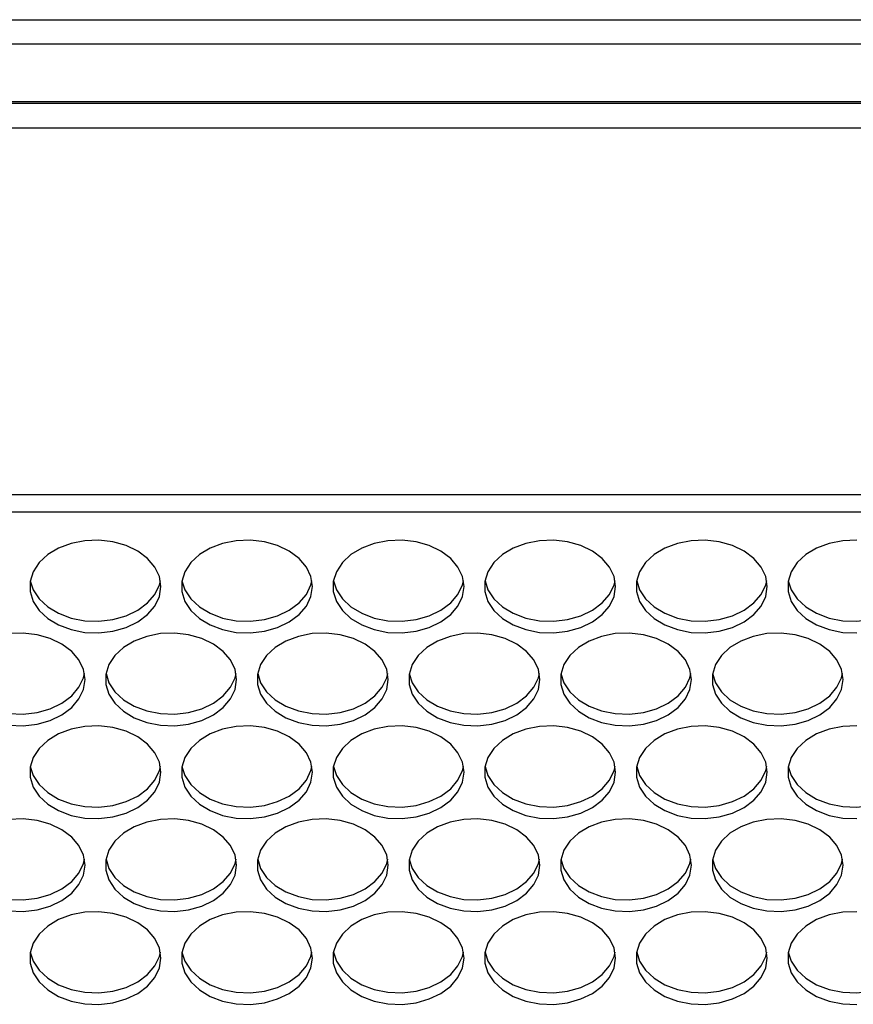
# Model space of a CAD drawing. Units: millimetres. Extents: x -815 to 2302, y -652 to 1002.
# Drawn here: x 357 to 459, y 110 to 230 of the extents above; entities that cross this region are included whole.
import ezdxf

# ---------------------------------------------------------------- set-up
doc = ezdxf.new("R2010")
doc.units = ezdxf.units.MM

msp = doc.modelspace()

# ---------------------------------------------------------------- linework, layer by layer
at = {"color": 7, "linetype": 'Continuous', "lineweight": 25}
for p, q in [((-157.52, 230.24), (649.48, 230.24)), ((649.48, 227.24), (-157.52, 227.24)), ((564.23, 220.24), (-72.27, 220.24)), ((549.73, 220.03), (-57.77, 220.03)), ((549.73, 217.03), (-57.77, 217.03)), ((549.73, 172.27), (-57.77, 172.27)), ((549.73, 170.15), (-57.77, 170.15))]:
    msp.add_line(p, q, dxfattribs=at)
at = {"color": 7, "linetype": 'Continuous', "lineweight": 25, "flags": 128}
for points in [[(374.23, 161.09), (374.05, 162.31), (373.49, 163.47), (372.6, 164.52), (371.41, 165.41), (369.98, 166.09), (368.37, 166.55), (366.67, 166.74), (364.94, 166.68), (363.27, 166.35), (361.74, 165.78), (360.43, 164.99), (359.38, 164.01), (358.65, 162.9), (358.28, 161.71), (358.28, 160.48), (358.65, 159.29), (359.38, 158.18), (360.43, 157.2), (361.74, 156.41), (363.27, 155.84), (364.94, 155.51), (366.67, 155.45), (368.37, 155.64), (369.98, 156.1), (371.41, 156.78), (372.6, 157.67), (373.49, 158.72), (374.05, 159.88), (374.23, 161.09)], [(392.73, 161.09), (392.55, 162.31), (391.99, 163.47), (391.1, 164.52), (389.91, 165.41), (388.48, 166.09), (386.87, 166.55), (385.17, 166.74), (383.44, 166.68), (381.77, 166.35), (380.24, 165.78), (378.93, 164.99), (377.88, 164.01), (377.15, 162.9), (376.78, 161.71), (376.78, 160.48), (377.15, 159.29), (377.88, 158.18), (378.93, 157.2), (380.24, 156.41), (381.77, 155.84), (383.44, 155.51), (385.17, 155.45), (386.87, 155.64), (388.48, 156.1), (389.91, 156.78), (391.1, 157.67), (391.99, 158.72), (392.55, 159.88), (392.73, 161.09)], [(411.23, 161.09), (411.05, 162.31), (410.49, 163.47), (409.6, 164.52), (408.41, 165.41), (406.98, 166.09), (405.37, 166.55), (403.67, 166.74), (401.94, 166.68), (400.27, 166.35), (398.74, 165.78), (397.43, 164.99), (396.38, 164.01), (395.65, 162.9), (395.28, 161.71), (395.28, 160.48), (395.65, 159.29), (396.38, 158.18), (397.43, 157.2), (398.74, 156.41), (400.27, 155.84), (401.94, 155.51), (403.67, 155.45), (405.37, 155.64), (406.98, 156.1), (408.41, 156.78), (409.6, 157.67), (410.49, 158.72), (411.05, 159.88), (411.23, 161.09)], [(429.73, 161.09), (429.55, 162.31), (428.99, 163.47), (428.1, 164.52), (426.91, 165.41), (425.48, 166.09), (423.87, 166.55), (422.17, 166.74), (420.44, 166.68), (418.77, 166.35), (417.24, 165.78), (415.93, 164.99), (414.88, 164.01), (414.15, 162.9), (413.78, 161.71), (413.78, 160.48), (414.15, 159.29), (414.88, 158.18), (415.93, 157.2), (417.24, 156.41), (418.77, 155.84), (420.44, 155.51), (422.17, 155.45), (423.87, 155.64), (425.48, 156.1), (426.91, 156.78), (428.1, 157.67), (428.99, 158.72), (429.55, 159.88), (429.73, 161.09)], [(448.23, 161.09), (448.05, 162.31), (447.49, 163.47), (446.6, 164.52), (445.41, 165.41), (443.98, 166.09), (442.37, 166.55), (440.67, 166.74), (438.94, 166.68), (437.27, 166.35), (435.74, 165.78), (434.43, 164.99), (433.38, 164.01), (432.65, 162.9), (432.28, 161.71), (432.28, 160.48), (432.65, 159.29), (433.38, 158.18), (434.43, 157.2), (435.74, 156.41), (437.27, 155.84), (438.94, 155.51), (440.67, 155.45), (442.37, 155.64), (443.98, 156.1), (445.41, 156.78), (446.6, 157.67), (447.49, 158.72), (448.05, 159.88), (448.23, 161.09)], [(459.17, 166.74), (457.44, 166.68), (455.77, 166.35), (454.24, 165.78), (452.93, 164.99), (451.88, 164.01), (451.15, 162.9), (450.78, 161.71), (450.78, 160.48), (451.15, 159.29), (451.88, 158.18), (452.93, 157.2), (454.24, 156.41), (455.77, 155.84), (457.44, 155.51), (459.17, 155.45)], [(358.3, 161.8), (358.65, 160.7), (359.38, 159.59), (360.43, 158.62), (361.74, 157.83), (363.27, 157.25), (364.94, 156.93), (366.67, 156.86), (368.37, 157.06), (369.98, 157.51), (371.41, 158.2), (372.6, 159.09), (373.49, 160.13), (374.05, 161.29), (374.17, 161.8)], [(376.8, 161.8), (377.15, 160.7), (377.88, 159.59), (378.93, 158.62), (380.24, 157.83), (381.77, 157.25), (383.44, 156.93), (385.17, 156.86), (386.87, 157.06), (388.48, 157.51), (389.91, 158.2), (391.1, 159.09), (391.99, 160.13), (392.55, 161.29), (392.67, 161.8)], [(395.3, 161.8), (395.65, 160.7), (396.38, 159.59), (397.43, 158.62), (398.74, 157.83), (400.27, 157.25), (401.94, 156.93), (403.67, 156.86), (405.37, 157.06), (406.98, 157.51), (408.41, 158.2), (409.6, 159.09), (410.49, 160.13), (411.05, 161.29), (411.17, 161.8)], [(413.8, 161.8), (414.15, 160.7), (414.88, 159.59), (415.93, 158.62), (417.24, 157.83), (418.77, 157.25), (420.44, 156.93), (422.17, 156.86), (423.87, 157.06), (425.48, 157.51), (426.91, 158.2), (428.1, 159.09), (428.99, 160.13), (429.55, 161.29), (429.67, 161.8)], [(432.3, 161.8), (432.65, 160.7), (433.38, 159.59), (434.43, 158.62), (435.74, 157.83), (437.27, 157.25), (438.94, 156.93), (440.67, 156.86), (442.37, 157.06), (443.98, 157.51), (445.41, 158.2), (446.6, 159.09), (447.49, 160.13), (448.05, 161.29), (448.17, 161.8)], [(450.8, 161.8), (451.15, 160.7), (451.88, 159.59), (452.93, 158.62), (454.24, 157.83), (455.77, 157.25), (457.44, 156.93), (459.17, 156.86), (460.87, 157.06), (462.48, 157.51), (463.91, 158.2), (465.1, 159.09), (465.99, 160.13), (466.55, 161.29), (466.67, 161.8)], [(364.98, 149.77), (364.8, 150.98), (364.24, 152.14), (363.35, 153.19), (362.16, 154.08), (360.73, 154.76), (359.12, 155.22), (357.42, 155.42), (355.69, 155.35)], [(383.48, 149.77), (383.3, 150.98), (382.74, 152.14), (381.85, 153.19), (380.66, 154.08), (379.23, 154.76), (377.62, 155.22), (375.92, 155.42), (374.19, 155.35), (372.52, 155.02), (370.99, 154.45), (369.68, 153.66), (368.63, 152.68), (367.9, 151.57), (367.53, 150.38), (367.53, 149.16), (367.9, 147.96), (368.63, 146.85), (369.68, 145.88), (370.99, 145.08), (372.52, 144.51), (374.19, 144.18), (375.92, 144.12), (377.62, 144.32), (379.23, 144.77), (380.66, 145.46), (381.85, 146.34), (382.74, 147.39), (383.3, 148.55), (383.48, 149.77)], [(401.98, 149.77), (401.8, 150.98), (401.24, 152.14), (400.35, 153.19), (399.16, 154.08), (397.73, 154.76), (396.12, 155.22), (394.42, 155.42), (392.69, 155.35), (391.02, 155.02), (389.49, 154.45), (388.18, 153.66), (387.13, 152.68), (386.4, 151.57), (386.03, 150.38), (386.03, 149.16), (386.4, 147.96), (387.13, 146.85), (388.18, 145.88), (389.49, 145.08), (391.02, 144.51), (392.69, 144.18), (394.42, 144.12), (396.12, 144.32), (397.73, 144.77), (399.16, 145.46), (400.35, 146.34), (401.24, 147.39), (401.8, 148.55), (401.98, 149.77)], [(420.48, 149.77), (420.3, 150.98), (419.74, 152.14), (418.85, 153.19), (417.66, 154.08), (416.23, 154.76), (414.62, 155.22), (412.92, 155.42), (411.19, 155.35), (409.52, 155.02), (407.99, 154.45), (406.68, 153.66), (405.63, 152.68), (404.9, 151.57), (404.53, 150.38), (404.53, 149.16), (404.9, 147.96), (405.63, 146.85), (406.68, 145.88), (407.99, 145.08), (409.52, 144.51), (411.19, 144.18), (412.92, 144.12), (414.62, 144.32), (416.23, 144.77), (417.66, 145.46), (418.85, 146.34), (419.74, 147.39), (420.3, 148.55), (420.48, 149.77)], [(438.98, 149.77), (438.8, 150.98), (438.24, 152.14), (437.35, 153.19), (436.16, 154.08), (434.73, 154.76), (433.12, 155.22), (431.42, 155.42), (429.69, 155.35), (428.02, 155.02), (426.49, 154.45), (425.18, 153.66), (424.13, 152.68), (423.4, 151.57), (423.03, 150.38), (423.03, 149.16), (423.4, 147.96), (424.13, 146.85), (425.18, 145.88), (426.49, 145.08), (428.02, 144.51), (429.69, 144.18), (431.42, 144.12), (433.12, 144.32), (434.73, 144.77), (436.16, 145.46), (437.35, 146.34), (438.24, 147.39), (438.8, 148.55), (438.98, 149.77)], [(457.48, 149.77), (457.3, 150.98), (456.74, 152.14), (455.85, 153.19), (454.66, 154.08), (453.23, 154.76), (451.62, 155.22), (449.92, 155.42), (448.19, 155.35), (446.52, 155.02), (444.99, 154.45), (443.68, 153.66), (442.63, 152.68), (441.9, 151.57), (441.53, 150.38), (441.53, 149.16), (441.9, 147.96), (442.63, 146.85), (443.68, 145.88), (444.99, 145.08), (446.52, 144.51), (448.19, 144.18), (449.92, 144.12), (451.62, 144.32), (453.23, 144.77), (454.66, 145.46), (455.85, 146.34), (456.74, 147.39), (457.3, 148.55), (457.48, 149.77)], [(349.05, 150.47), (349.4, 149.37), (350.13, 148.26), (351.18, 147.29), (352.49, 146.5), (354.02, 145.93), (355.69, 145.6), (357.42, 145.53), (359.12, 145.73), (360.73, 146.18), (362.16, 146.87), (363.35, 147.76), (364.24, 148.81), (364.8, 149.97), (364.92, 150.47)], [(367.55, 150.47), (367.9, 149.37), (368.63, 148.26), (369.68, 147.29), (370.99, 146.5), (372.52, 145.93), (374.19, 145.6), (375.92, 145.53), (377.62, 145.73), (379.23, 146.18), (380.66, 146.87), (381.85, 147.76), (382.74, 148.81), (383.3, 149.97), (383.42, 150.47)], [(386.05, 150.47), (386.4, 149.37), (387.13, 148.26), (388.18, 147.29), (389.49, 146.5), (391.02, 145.93), (392.69, 145.6), (394.42, 145.53), (396.12, 145.73), (397.73, 146.18), (399.16, 146.87), (400.35, 147.76), (401.24, 148.81), (401.8, 149.97), (401.92, 150.47)], [(404.55, 150.47), (404.9, 149.37), (405.63, 148.26), (406.68, 147.29), (407.99, 146.5), (409.52, 145.93), (411.19, 145.6), (412.92, 145.53), (414.62, 145.73), (416.23, 146.18), (417.66, 146.87), (418.85, 147.76), (419.74, 148.81), (420.3, 149.97), (420.42, 150.47)], [(423.05, 150.47), (423.4, 149.37), (424.13, 148.26), (425.18, 147.29), (426.49, 146.5), (428.02, 145.93), (429.69, 145.6), (431.42, 145.53), (433.12, 145.73), (434.73, 146.18), (436.16, 146.87), (437.35, 147.76), (438.24, 148.81), (438.8, 149.97), (438.92, 150.47)], [(441.55, 150.47), (441.9, 149.37), (442.63, 148.26), (443.68, 147.29), (444.99, 146.5), (446.52, 145.93), (448.19, 145.6), (449.92, 145.53), (451.62, 145.73), (453.23, 146.18), (454.66, 146.87), (455.85, 147.76), (456.74, 148.81), (457.3, 149.97), (457.42, 150.47)], [(355.69, 144.18), (357.42, 144.12), (359.12, 144.32), (360.73, 144.77), (362.16, 145.46), (363.35, 146.34), (364.24, 147.39), (364.8, 148.55), (364.98, 149.77)], [(374.23, 138.44), (374.05, 139.66), (373.49, 140.81), (372.6, 141.86), (371.41, 142.75), (369.98, 143.44), (368.37, 143.89), (366.67, 144.09), (364.94, 144.02), (363.27, 143.69), (361.74, 143.12), (360.43, 142.33), (359.38, 141.36), (358.65, 140.25), (358.28, 139.05), (358.28, 137.83), (358.65, 136.63), (359.38, 135.52), (360.43, 134.55), (361.74, 133.76), (363.27, 133.18), (364.94, 132.86), (366.67, 132.79), (368.37, 132.99), (369.98, 133.44), (371.41, 134.13), (372.6, 135.02), (373.49, 136.06), (374.05, 137.22), (374.23, 138.44)], [(392.73, 138.44), (392.55, 139.66), (391.99, 140.81), (391.1, 141.86), (389.91, 142.75), (388.48, 143.44), (386.87, 143.89), (385.17, 144.09), (383.44, 144.02), (381.77, 143.69), (380.24, 143.12), (378.93, 142.33), (377.88, 141.36), (377.15, 140.25), (376.78, 139.05), (376.78, 137.83), (377.15, 136.63), (377.88, 135.52), (378.93, 134.55), (380.24, 133.76), (381.77, 133.18), (383.44, 132.86), (385.17, 132.79), (386.87, 132.99), (388.48, 133.44), (389.91, 134.13), (391.1, 135.02), (391.99, 136.06), (392.55, 137.22), (392.73, 138.44)], [(411.23, 138.44), (411.05, 139.66), (410.49, 140.81), (409.6, 141.86), (408.41, 142.75), (406.98, 143.44), (405.37, 143.89), (403.67, 144.09), (401.94, 144.02), (400.27, 143.69), (398.74, 143.12), (397.43, 142.33), (396.38, 141.36), (395.65, 140.25), (395.28, 139.05), (395.28, 137.83), (395.65, 136.63), (396.38, 135.52), (397.43, 134.55), (398.74, 133.76), (400.27, 133.18), (401.94, 132.86), (403.67, 132.79), (405.37, 132.99), (406.98, 133.44), (408.41, 134.13), (409.6, 135.02), (410.49, 136.06), (411.05, 137.22), (411.23, 138.44)], [(429.73, 138.44), (429.55, 139.66), (428.99, 140.81), (428.1, 141.86), (426.91, 142.75), (425.48, 143.44), (423.87, 143.89), (422.17, 144.09), (420.44, 144.02), (418.77, 143.69), (417.24, 143.12), (415.93, 142.33), (414.88, 141.36), (414.15, 140.25), (413.78, 139.05), (413.78, 137.83), (414.15, 136.63), (414.88, 135.52), (415.93, 134.55), (417.24, 133.76), (418.77, 133.18), (420.44, 132.86), (422.17, 132.79), (423.87, 132.99), (425.48, 133.44), (426.91, 134.13), (428.1, 135.02), (428.99, 136.06), (429.55, 137.22), (429.73, 138.44)], [(448.23, 138.44), (448.05, 139.66), (447.49, 140.81), (446.6, 141.86), (445.41, 142.75), (443.98, 143.44), (442.37, 143.89), (440.67, 144.09), (438.94, 144.02), (437.27, 143.69), (435.74, 143.12), (434.43, 142.33), (433.38, 141.36), (432.65, 140.25), (432.28, 139.05), (432.28, 137.83), (432.65, 136.63), (433.38, 135.52), (434.43, 134.55), (435.74, 133.76), (437.27, 133.18), (438.94, 132.86), (440.67, 132.79), (442.37, 132.99), (443.98, 133.44), (445.41, 134.13), (446.6, 135.02), (447.49, 136.06), (448.05, 137.22), (448.23, 138.44)], [(459.17, 144.09), (457.44, 144.02), (455.77, 143.69), (454.24, 143.12), (452.93, 142.33), (451.88, 141.36), (451.15, 140.25), (450.78, 139.05), (450.78, 137.83), (451.15, 136.63), (451.88, 135.52), (452.93, 134.55), (454.24, 133.76), (455.77, 133.18), (457.44, 132.86), (459.17, 132.79)], [(358.3, 139.15), (358.65, 138.05), (359.38, 136.94), (360.43, 135.96), (361.74, 135.17), (363.27, 134.6), (364.94, 134.27), (366.67, 134.2), (368.37, 134.4), (369.98, 134.86), (371.41, 135.54), (372.6, 136.43), (373.49, 137.48), (374.05, 138.64), (374.17, 139.15)], [(376.8, 139.15), (377.15, 138.05), (377.88, 136.94), (378.93, 135.96), (380.24, 135.17), (381.77, 134.6), (383.44, 134.27), (385.17, 134.2), (386.87, 134.4), (388.48, 134.86), (389.91, 135.54), (391.1, 136.43), (391.99, 137.48), (392.55, 138.64), (392.67, 139.15)], [(395.3, 139.15), (395.65, 138.05), (396.38, 136.94), (397.43, 135.96), (398.74, 135.17), (400.27, 134.6), (401.94, 134.27), (403.67, 134.2), (405.37, 134.4), (406.98, 134.86), (408.41, 135.54), (409.6, 136.43), (410.49, 137.48), (411.05, 138.64), (411.17, 139.15)], [(413.8, 139.15), (414.15, 138.05), (414.88, 136.94), (415.93, 135.96), (417.24, 135.17), (418.77, 134.6), (420.44, 134.27), (422.17, 134.2), (423.87, 134.4), (425.48, 134.86), (426.91, 135.54), (428.1, 136.43), (428.99, 137.48), (429.55, 138.64), (429.67, 139.15)], [(432.3, 139.15), (432.65, 138.05), (433.38, 136.94), (434.43, 135.96), (435.74, 135.17), (437.27, 134.6), (438.94, 134.27), (440.67, 134.2), (442.37, 134.4), (443.98, 134.86), (445.41, 135.54), (446.6, 136.43), (447.49, 137.48), (448.05, 138.64), (448.17, 139.15)], [(450.8, 139.15), (451.15, 138.05), (451.88, 136.94), (452.93, 135.96), (454.24, 135.17), (455.77, 134.6), (457.44, 134.27), (459.17, 134.2), (460.87, 134.4), (462.48, 134.86), (463.91, 135.54), (465.1, 136.43), (465.99, 137.48), (466.55, 138.64), (466.67, 139.15)], [(364.98, 127.11), (364.8, 128.33), (364.24, 129.49), (363.35, 130.53), (362.16, 131.42), (360.73, 132.11), (359.12, 132.56), (357.42, 132.76), (355.69, 132.69)], [(383.48, 127.11), (383.3, 128.33), (382.74, 129.49), (381.85, 130.53), (380.66, 131.42), (379.23, 132.11), (377.62, 132.56), (375.92, 132.76), (374.19, 132.69), (372.52, 132.37), (370.99, 131.79), (369.68, 131), (368.63, 130.03), (367.9, 128.92), (367.53, 127.72), (367.53, 126.5), (367.9, 125.31), (368.63, 124.19), (369.68, 123.22), (370.99, 122.43), (372.52, 121.86), (374.19, 121.53), (375.92, 121.46), (377.62, 121.66), (379.23, 122.11), (380.66, 122.8), (381.85, 123.69), (382.74, 124.74), (383.3, 125.9), (383.48, 127.11)], [(401.98, 127.11), (401.8, 128.33), (401.24, 129.49), (400.35, 130.53), (399.16, 131.42), (397.73, 132.11), (396.12, 132.56), (394.42, 132.76), (392.69, 132.69), (391.02, 132.37), (389.49, 131.79), (388.18, 131), (387.13, 130.03), (386.4, 128.92), (386.03, 127.72), (386.03, 126.5), (386.4, 125.31), (387.13, 124.19), (388.18, 123.22), (389.49, 122.43), (391.02, 121.86), (392.69, 121.53), (394.42, 121.46), (396.12, 121.66), (397.73, 122.11), (399.16, 122.8), (400.35, 123.69), (401.24, 124.74), (401.8, 125.9), (401.98, 127.11)], [(420.48, 127.11), (420.3, 128.33), (419.74, 129.49), (418.85, 130.53), (417.66, 131.42), (416.23, 132.11), (414.62, 132.56), (412.92, 132.76), (411.19, 132.69), (409.52, 132.37), (407.99, 131.79), (406.68, 131), (405.63, 130.03), (404.9, 128.92), (404.53, 127.72), (404.53, 126.5), (404.9, 125.31), (405.63, 124.19), (406.68, 123.22), (407.99, 122.43), (409.52, 121.86), (411.19, 121.53), (412.92, 121.46), (414.62, 121.66), (416.23, 122.11), (417.66, 122.8), (418.85, 123.69), (419.74, 124.74), (420.3, 125.9), (420.48, 127.11)], [(438.98, 127.11), (438.8, 128.33), (438.24, 129.49), (437.35, 130.53), (436.16, 131.42), (434.73, 132.11), (433.12, 132.56), (431.42, 132.76), (429.69, 132.69), (428.02, 132.37), (426.49, 131.79), (425.18, 131), (424.13, 130.03), (423.4, 128.92), (423.03, 127.72), (423.03, 126.5), (423.4, 125.31), (424.13, 124.19), (425.18, 123.22), (426.49, 122.43), (428.02, 121.86), (429.69, 121.53), (431.42, 121.46), (433.12, 121.66), (434.73, 122.11), (436.16, 122.8), (437.35, 123.69), (438.24, 124.74), (438.8, 125.9), (438.98, 127.11)], [(457.48, 127.11), (457.3, 128.33), (456.74, 129.49), (455.85, 130.53), (454.66, 131.42), (453.23, 132.11), (451.62, 132.56), (449.92, 132.76), (448.19, 132.69), (446.52, 132.37), (444.99, 131.79), (443.68, 131), (442.63, 130.03), (441.9, 128.92), (441.53, 127.72), (441.53, 126.5), (441.9, 125.31), (442.63, 124.19), (443.68, 123.22), (444.99, 122.43), (446.52, 121.86), (448.19, 121.53), (449.92, 121.46), (451.62, 121.66), (453.23, 122.11), (454.66, 122.8), (455.85, 123.69), (456.74, 124.74), (457.3, 125.9), (457.48, 127.11)], [(349.05, 127.82), (349.4, 126.72), (350.13, 125.61), (351.18, 124.64), (352.49, 123.84), (354.02, 123.27), (355.69, 122.94), (357.42, 122.88), (359.12, 123.07), (360.73, 123.53), (362.16, 124.21), (363.35, 125.1), (364.24, 126.15), (364.8, 127.31), (364.92, 127.82)], [(367.55, 127.82), (367.9, 126.72), (368.63, 125.61), (369.68, 124.64), (370.99, 123.84), (372.52, 123.27), (374.19, 122.94), (375.92, 122.88), (377.62, 123.07), (379.23, 123.53), (380.66, 124.21), (381.85, 125.1), (382.74, 126.15), (383.3, 127.31), (383.42, 127.82)], [(386.05, 127.82), (386.4, 126.72), (387.13, 125.61), (388.18, 124.64), (389.49, 123.84), (391.02, 123.27), (392.69, 122.94), (394.42, 122.88), (396.12, 123.07), (397.73, 123.53), (399.16, 124.21), (400.35, 125.1), (401.24, 126.15), (401.8, 127.31), (401.92, 127.82)], [(404.55, 127.82), (404.9, 126.72), (405.63, 125.61), (406.68, 124.64), (407.99, 123.84), (409.52, 123.27), (411.19, 122.94), (412.92, 122.88), (414.62, 123.07), (416.23, 123.53), (417.66, 124.21), (418.85, 125.1), (419.74, 126.15), (420.3, 127.31), (420.42, 127.82)], [(423.05, 127.82), (423.4, 126.72), (424.13, 125.61), (425.18, 124.64), (426.49, 123.84), (428.02, 123.27), (429.69, 122.94), (431.42, 122.88), (433.12, 123.07), (434.73, 123.53), (436.16, 124.21), (437.35, 125.1), (438.24, 126.15), (438.8, 127.31), (438.92, 127.82)], [(441.55, 127.82), (441.9, 126.72), (442.63, 125.61), (443.68, 124.64), (444.99, 123.84), (446.52, 123.27), (448.19, 122.94), (449.92, 122.88), (451.62, 123.07), (453.23, 123.53), (454.66, 124.21), (455.85, 125.1), (456.74, 126.15), (457.3, 127.31), (457.42, 127.82)], [(355.69, 121.53), (357.42, 121.46), (359.12, 121.66), (360.73, 122.11), (362.16, 122.8), (363.35, 123.69), (364.24, 124.74), (364.8, 125.9), (364.98, 127.11)], [(374.23, 115.78), (374.05, 117), (373.49, 118.16), (372.6, 119.21), (371.41, 120.09), (369.98, 120.78), (368.37, 121.23), (366.67, 121.43), (364.94, 121.37), (363.27, 121.04), (361.74, 120.47), (360.43, 119.67), (359.38, 118.7), (358.65, 117.59), (358.28, 116.4), (358.28, 115.17), (358.65, 113.98), (359.38, 112.87), (360.43, 111.89), (361.74, 111.1), (363.27, 110.53), (364.94, 110.2), (366.67, 110.13), (368.37, 110.33), (369.98, 110.79), (371.41, 111.47), (372.6, 112.36), (373.49, 113.41), (374.05, 114.57), (374.23, 115.78)], [(392.73, 115.78), (392.55, 117), (391.99, 118.16), (391.1, 119.21), (389.91, 120.09), (388.48, 120.78), (386.87, 121.23), (385.17, 121.43), (383.44, 121.37), (381.77, 121.04), (380.24, 120.47), (378.93, 119.67), (377.88, 118.7), (377.15, 117.59), (376.78, 116.4), (376.78, 115.17), (377.15, 113.98), (377.88, 112.87), (378.93, 111.89), (380.24, 111.1), (381.77, 110.53), (383.44, 110.2), (385.17, 110.13), (386.87, 110.33), (388.48, 110.79), (389.91, 111.47), (391.1, 112.36), (391.99, 113.41), (392.55, 114.57), (392.73, 115.78)], [(411.23, 115.78), (411.05, 117), (410.49, 118.16), (409.6, 119.21), (408.41, 120.09), (406.98, 120.78), (405.37, 121.23), (403.67, 121.43), (401.94, 121.37), (400.27, 121.04), (398.74, 120.47), (397.43, 119.67), (396.38, 118.7), (395.65, 117.59), (395.28, 116.4), (395.28, 115.17), (395.65, 113.98), (396.38, 112.87), (397.43, 111.89), (398.74, 111.1), (400.27, 110.53), (401.94, 110.2), (403.67, 110.13), (405.37, 110.33), (406.98, 110.79), (408.41, 111.47), (409.6, 112.36), (410.49, 113.41), (411.05, 114.57), (411.23, 115.78)], [(429.73, 115.78), (429.55, 117), (428.99, 118.16), (428.1, 119.21), (426.91, 120.09), (425.48, 120.78), (423.87, 121.23), (422.17, 121.43), (420.44, 121.37), (418.77, 121.04), (417.24, 120.47), (415.93, 119.67), (414.88, 118.7), (414.15, 117.59), (413.78, 116.4), (413.78, 115.17), (414.15, 113.98), (414.88, 112.87), (415.93, 111.89), (417.24, 111.1), (418.77, 110.53), (420.44, 110.2), (422.17, 110.13), (423.87, 110.33), (425.48, 110.79), (426.91, 111.47), (428.1, 112.36), (428.99, 113.41), (429.55, 114.57), (429.73, 115.78)], [(448.23, 115.78), (448.05, 117), (447.49, 118.16), (446.6, 119.21), (445.41, 120.09), (443.98, 120.78), (442.37, 121.23), (440.67, 121.43), (438.94, 121.37), (437.27, 121.04), (435.74, 120.47), (434.43, 119.67), (433.38, 118.7), (432.65, 117.59), (432.28, 116.4), (432.28, 115.17), (432.65, 113.98), (433.38, 112.87), (434.43, 111.89), (435.74, 111.1), (437.27, 110.53), (438.94, 110.2), (440.67, 110.13), (442.37, 110.33), (443.98, 110.79), (445.41, 111.47), (446.6, 112.36), (447.49, 113.41), (448.05, 114.57), (448.23, 115.78)], [(459.17, 121.43), (457.44, 121.37), (455.77, 121.04), (454.24, 120.47), (452.93, 119.67), (451.88, 118.7), (451.15, 117.59), (450.78, 116.4), (450.78, 115.17), (451.15, 113.98), (451.88, 112.87), (452.93, 111.89), (454.24, 111.1), (455.77, 110.53), (457.44, 110.2), (459.17, 110.13)], [(358.3, 116.49), (358.65, 115.39), (359.38, 114.28), (360.43, 113.31), (361.74, 112.52), (363.27, 111.94), (364.94, 111.62), (366.67, 111.55), (368.37, 111.75), (369.98, 112.2), (371.41, 112.89), (372.6, 113.77), (373.49, 114.82), (374.05, 115.98), (374.17, 116.49)], [(376.8, 116.49), (377.15, 115.39), (377.88, 114.28), (378.93, 113.31), (380.24, 112.52), (381.77, 111.94), (383.44, 111.62), (385.17, 111.55), (386.87, 111.75), (388.48, 112.2), (389.91, 112.89), (391.1, 113.77), (391.99, 114.82), (392.55, 115.98), (392.67, 116.49)], [(395.3, 116.49), (395.65, 115.39), (396.38, 114.28), (397.43, 113.31), (398.74, 112.52), (400.27, 111.94), (401.94, 111.62), (403.67, 111.55), (405.37, 111.75), (406.98, 112.2), (408.41, 112.89), (409.6, 113.77), (410.49, 114.82), (411.05, 115.98), (411.17, 116.49)], [(413.8, 116.49), (414.15, 115.39), (414.88, 114.28), (415.93, 113.31), (417.24, 112.52), (418.77, 111.94), (420.44, 111.62), (422.17, 111.55), (423.87, 111.75), (425.48, 112.2), (426.91, 112.89), (428.1, 113.77), (428.99, 114.82), (429.55, 115.98), (429.67, 116.49)], [(432.3, 116.49), (432.65, 115.39), (433.38, 114.28), (434.43, 113.31), (435.74, 112.52), (437.27, 111.94), (438.94, 111.62), (440.67, 111.55), (442.37, 111.75), (443.98, 112.2), (445.41, 112.89), (446.6, 113.77), (447.49, 114.82), (448.05, 115.98), (448.17, 116.49)], [(450.8, 116.49), (451.15, 115.39), (451.88, 114.28), (452.93, 113.31), (454.24, 112.52), (455.77, 111.94), (457.44, 111.62), (459.17, 111.55), (460.87, 111.75), (462.48, 112.2), (463.91, 112.89), (465.1, 113.77), (465.99, 114.82), (466.55, 115.98), (466.67, 116.49)]]:
    msp.add_lwpolyline(points, dxfattribs=at)

doc.saveas('drawing.dxf')
